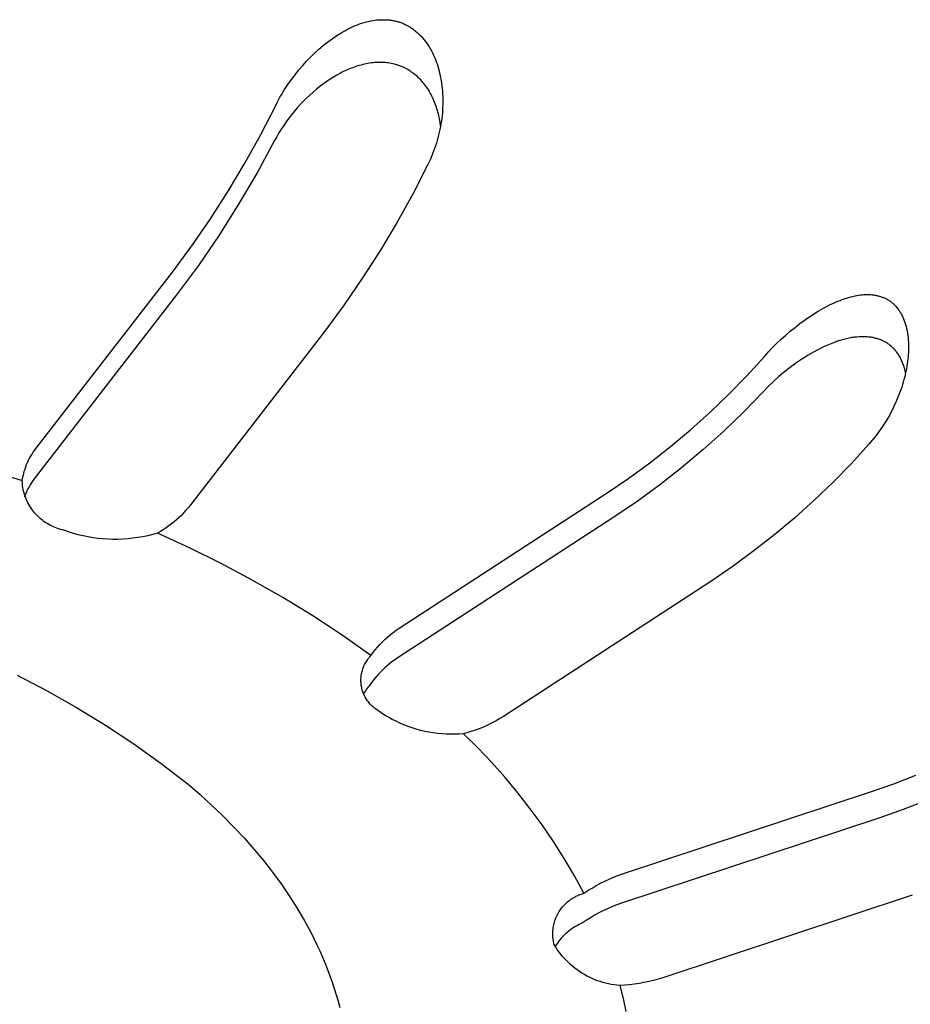
# Model space of a CAD drawing. Units: millimetres. Extents: x -986 to 1001, y -918 to 977.
# Drawn here: x -641 to -627, y -727 to -711 of the extents above; entities that cross this region are included whole.
import ezdxf

# ---------------------------------------------------------------- set-up
doc = ezdxf.new("R2010")
doc.units = ezdxf.units.MM
doc.header["$MEASUREMENT"] = 0
doc.layers.add('Make2D$visible$lines', color=7, linetype='Continuous', true_color=0x000000)

msp = doc.modelspace()

# ---------------------------------------------------------------- linework, layer by layer
at = {"layer": 'Make2D$visible$lines', "color": 7, "true_color": 0xffffff}
for p, q in [((-635.679, -711.247), (-635.646, -711.231)), ((-635.646, -711.231), (-635.612, -711.217)), ((-635.612, -711.217), (-635.578, -711.203)), ((-635.578, -711.203), (-635.544, -711.191)), ((-635.544, -711.191), (-635.509, -711.179)), ((-635.509, -711.179), (-635.474, -711.168)), ((-635.474, -711.168), (-635.438, -711.159)), ((-635.438, -711.159), (-635.403, -711.15)), ((-635.403, -711.15), (-635.367, -711.143)), ((-635.367, -711.143), (-635.336, -711.137)), ((-635.336, -711.137), (-635.305, -711.133)), ((-635.305, -711.133), (-635.274, -711.129)), ((-635.274, -711.129), (-635.244, -711.127)), ((-635.244, -711.127), (-635.212, -711.125)), ((-635.212, -711.125), (-635.181, -711.124)), ((-635.181, -711.124), (-635.15, -711.124)), ((-635.15, -711.124), (-635.119, -711.126)), ((-635.119, -711.126), (-635.089, -711.128)), ((-635.089, -711.128), (-635.073, -711.129)), ((-635.073, -711.129), (-635.058, -711.131)), ((-635.058, -711.131), (-635.043, -711.133)), ((-635.043, -711.133), (-635.028, -711.136)), ((-635.028, -711.136), (-635.012, -711.138)), ((-635.012, -711.138), (-634.997, -711.141)), ((-634.997, -711.141), (-634.982, -711.145)), ((-634.982, -711.145), (-634.968, -711.148)), ((-634.968, -711.148), (-634.953, -711.152)), ((-634.953, -711.152), (-634.938, -711.156)), ((-634.938, -711.156), (-634.923, -711.16)), ((-634.923, -711.16), (-634.909, -711.165)), ((-634.909, -711.165), (-634.894, -711.17)), ((-634.894, -711.17), (-634.88, -711.176)), ((-634.88, -711.176), (-634.866, -711.181)), ((-634.866, -711.181), (-634.851, -711.188)), ((-634.851, -711.188), (-634.837, -711.194)), ((-634.837, -711.194), (-634.823, -711.201)), ((-634.823, -711.201), (-634.809, -711.208)), ((-634.809, -711.208), (-634.795, -711.215)), ((-634.795, -711.215), (-634.782, -711.223)), ((-634.782, -711.223), (-634.768, -711.231)), ((-634.768, -711.231), (-634.755, -711.239)), ((-635.94, -711.398), (-635.903, -711.373)), ((-635.903, -711.373), (-635.841, -711.334)), ((-635.841, -711.334), (-635.809, -711.315)), ((-635.809, -711.315), (-635.777, -711.297)), ((-635.777, -711.297), (-635.745, -711.28)), ((-635.745, -711.28), (-635.712, -711.263)), ((-635.712, -711.263), (-635.679, -711.247)), ((-634.755, -711.239), (-634.742, -711.247)), ((-634.742, -711.247), (-634.729, -711.256)), ((-634.729, -711.256), (-634.716, -711.265)), ((-634.716, -711.265), (-634.703, -711.274)), ((-634.703, -711.274), (-634.69, -711.284)), ((-634.69, -711.284), (-634.678, -711.293)), ((-634.678, -711.293), (-634.665, -711.303)), ((-634.665, -711.303), (-634.641, -711.324)), ((-634.641, -711.324), (-634.618, -711.345)), ((-634.618, -711.345), (-634.595, -711.367)), ((-634.595, -711.367), (-634.573, -711.39)), ((-636.186, -711.59), (-636.119, -711.532)), ((-636.119, -711.532), (-636.084, -711.504)), ((-636.084, -711.504), (-636.049, -711.477)), ((-636.049, -711.477), (-636.013, -711.45)), ((-636.013, -711.45), (-635.977, -711.424)), ((-635.977, -711.424), (-635.94, -711.398)), ((-634.573, -711.39), (-634.552, -711.414)), ((-634.552, -711.414), (-634.532, -711.438)), ((-634.532, -711.438), (-634.512, -711.463)), ((-634.512, -711.463), (-634.493, -711.489)), ((-634.493, -711.489), (-634.472, -711.519)), ((-634.472, -711.519), (-634.451, -711.551)), ((-636.316, -711.713), (-636.252, -711.65)), ((-636.252, -711.65), (-636.186, -711.59)), ((-634.451, -711.551), (-634.432, -711.583)), ((-634.432, -711.583), (-634.414, -711.615)), ((-634.414, -711.615), (-634.397, -711.648)), ((-634.397, -711.648), (-634.381, -711.682)), ((-634.381, -711.682), (-634.366, -711.716)), ((-636.5, -711.915), (-636.438, -711.843)), ((-636.438, -711.843), (-636.378, -711.777)), ((-636.378, -711.777), (-636.316, -711.713)), ((-635.575, -711.852), (-635.601, -711.86)), ((-635.548, -711.844), (-635.575, -711.852)), ((-635.521, -711.837), (-635.548, -711.844)), ((-635.495, -711.83), (-635.521, -711.837)), ((-635.468, -711.824), (-635.495, -711.83)), ((-635.441, -711.818), (-635.468, -711.824)), ((-635.414, -711.813), (-635.441, -711.818)), ((-635.386, -711.809), (-635.414, -711.813)), ((-635.359, -711.805), (-635.386, -711.809)), ((-635.332, -711.802), (-635.359, -711.805)), ((-635.304, -711.799), (-635.332, -711.802)), ((-635.281, -711.798), (-635.304, -711.799)), ((-635.257, -711.797), (-635.281, -711.798)), ((-635.234, -711.796), (-635.257, -711.797)), ((-635.21, -711.796), (-635.234, -711.796)), ((-635.186, -711.797), (-635.21, -711.796)), ((-635.163, -711.798), (-635.186, -711.797)), ((-635.139, -711.8), (-635.163, -711.798)), ((-635.116, -711.802), (-635.139, -711.8)), ((-635.093, -711.805), (-635.116, -711.802)), ((-635.07, -711.808), (-635.093, -711.805)), ((-635.046, -711.812), (-635.07, -711.808)), ((-635.023, -711.817), (-635.046, -711.812)), ((-635.001, -711.822), (-635.023, -711.817)), ((-634.978, -711.828), (-635.001, -711.822)), ((-634.956, -711.835), (-634.978, -711.828)), ((-634.933, -711.842), (-634.956, -711.835)), ((-634.911, -711.85), (-634.933, -711.842)), ((-634.89, -711.858), (-634.911, -711.85)), ((-634.366, -711.716), (-634.352, -711.75)), ((-634.352, -711.75), (-634.339, -711.785)), ((-634.339, -711.785), (-634.326, -711.82)), ((-634.326, -711.82), (-634.315, -711.856)), ((-636.617, -712.066), (-636.559, -711.99)), ((-636.559, -711.99), (-636.5, -711.915)), ((-635.901, -711.995), (-635.955, -712.027)), ((-635.845, -711.964), (-635.901, -711.995)), ((-635.816, -711.95), (-635.845, -711.964)), ((-635.788, -711.936), (-635.816, -711.95)), ((-635.759, -711.922), (-635.788, -711.936)), ((-635.73, -711.909), (-635.759, -711.922)), ((-635.679, -711.888), (-635.73, -711.909)), ((-635.653, -711.879), (-635.679, -711.888)), ((-635.627, -711.869), (-635.653, -711.879)), ((-635.601, -711.86), (-635.627, -711.869)), ((-634.868, -711.867), (-634.89, -711.858)), ((-634.847, -711.877), (-634.868, -711.867)), ((-634.827, -711.887), (-634.847, -711.877)), ((-634.806, -711.898), (-634.827, -711.887)), ((-634.786, -711.91), (-634.806, -711.898)), ((-634.766, -711.922), (-634.786, -711.91)), ((-634.746, -711.934), (-634.766, -711.922)), ((-634.727, -711.947), (-634.746, -711.934)), ((-634.708, -711.961), (-634.727, -711.947)), ((-634.689, -711.975), (-634.708, -711.961)), ((-634.671, -711.989), (-634.689, -711.975)), ((-634.653, -712.004), (-634.671, -711.989)), ((-634.636, -712.02), (-634.653, -712.004)), ((-634.315, -711.856), (-634.304, -711.892)), ((-634.304, -711.892), (-634.295, -711.928)), ((-634.295, -711.928), (-634.286, -711.964)), ((-634.286, -711.964), (-634.278, -712.001)), ((-634.278, -712.001), (-634.27, -712.037)), ((-636.723, -712.223), (-636.671, -712.143)), ((-636.671, -712.143), (-636.617, -712.066)), ((-636.114, -712.134), (-636.164, -712.172)), ((-636.062, -712.097), (-636.114, -712.134)), ((-636.009, -712.061), (-636.062, -712.097)), ((-635.955, -712.027), (-636.009, -712.061)), ((-634.619, -712.036), (-634.636, -712.02)), ((-634.6, -712.054), (-634.619, -712.036)), ((-634.583, -712.072), (-634.6, -712.054)), ((-634.565, -712.091), (-634.583, -712.072)), ((-634.548, -712.111), (-634.565, -712.091)), ((-634.532, -712.13), (-634.548, -712.111)), ((-634.516, -712.151), (-634.532, -712.13)), ((-634.501, -712.171), (-634.516, -712.151)), ((-634.27, -712.037), (-634.263, -712.079)), ((-634.263, -712.079), (-634.256, -712.122)), ((-634.256, -712.122), (-634.251, -712.164)), ((-634.251, -712.164), (-634.246, -712.206)), ((-636.796, -712.345), (-636.773, -712.304)), ((-636.773, -712.304), (-636.723, -712.223)), ((-636.326, -712.309), (-636.378, -712.358)), ((-636.274, -712.262), (-636.326, -712.309)), ((-636.22, -712.216), (-636.274, -712.262)), ((-636.164, -712.172), (-636.22, -712.216)), ((-634.486, -712.192), (-634.501, -712.171)), ((-634.472, -712.214), (-634.486, -712.192)), ((-634.458, -712.235), (-634.472, -712.214)), ((-634.445, -712.257), (-634.458, -712.235)), ((-634.432, -712.28), (-634.445, -712.257)), ((-634.42, -712.302), (-634.432, -712.28)), ((-634.408, -712.325), (-634.42, -712.302)), ((-634.246, -712.206), (-634.242, -712.249)), ((-634.242, -712.249), (-634.239, -712.292)), ((-634.239, -712.292), (-634.237, -712.334)), ((-637.098, -712.93), (-636.863, -712.472)), ((-636.863, -712.472), (-636.841, -712.429)), ((-636.841, -712.429), (-636.819, -712.387)), ((-636.819, -712.387), (-636.796, -712.345)), ((-636.477, -712.459), (-636.524, -712.511)), ((-636.428, -712.408), (-636.477, -712.459)), ((-636.378, -712.358), (-636.428, -712.408)), ((-634.396, -712.348), (-634.408, -712.325)), ((-634.386, -712.371), (-634.396, -712.348)), ((-634.375, -712.396), (-634.386, -712.371)), ((-634.364, -712.422), (-634.375, -712.396)), ((-634.354, -712.447), (-634.364, -712.422)), ((-634.345, -712.473), (-634.354, -712.447)), ((-634.336, -712.499), (-634.345, -712.473)), ((-634.236, -712.462), (-634.238, -712.505)), ((-634.237, -712.334), (-634.236, -712.377)), ((-634.236, -712.377), (-634.236, -712.42)), ((-634.236, -712.42), (-634.236, -712.462)), ((-636.614, -712.619), (-636.657, -712.674)), ((-636.57, -712.565), (-636.614, -712.619)), ((-636.524, -712.511), (-636.57, -712.565)), ((-634.327, -712.525), (-634.336, -712.499)), ((-634.319, -712.551), (-634.327, -712.525)), ((-634.312, -712.577), (-634.319, -712.551)), ((-634.305, -712.604), (-634.312, -712.577)), ((-634.298, -712.63), (-634.305, -712.604)), ((-634.243, -712.59), (-634.247, -712.633)), ((-634.24, -712.548), (-634.243, -712.59)), ((-634.238, -712.505), (-634.24, -712.548)), ((-636.698, -712.73), (-636.738, -712.787)), ((-636.657, -712.674), (-636.698, -712.73)), ((-634.292, -712.657), (-634.298, -712.63)), ((-634.287, -712.684), (-634.292, -712.657)), ((-634.277, -712.738), (-634.287, -712.684)), ((-634.27, -712.792), (-634.277, -712.738)), ((-634.265, -712.762), (-634.273, -712.806)), ((-634.258, -712.718), (-634.265, -712.762)), ((-634.252, -712.675), (-634.258, -712.718)), ((-634.247, -712.633), (-634.252, -712.675)), ((-637.347, -713.38), (-637.098, -712.93)), ((-636.812, -712.905), (-636.847, -712.965)), ((-636.776, -712.845), (-636.812, -712.905)), ((-636.738, -712.787), (-636.776, -712.845)), ((-634.301, -712.937), (-634.312, -712.981)), ((-634.291, -712.894), (-634.301, -712.937)), ((-634.281, -712.85), (-634.291, -712.894)), ((-634.273, -712.806), (-634.281, -712.85)), ((-636.88, -713.026), (-637.154, -713.532)), ((-636.847, -712.965), (-636.88, -713.026)), ((-634.337, -713.067), (-634.351, -713.109)), ((-634.324, -713.024), (-634.337, -713.067)), ((-634.312, -712.981), (-634.324, -713.024)), ((-634.397, -713.235), (-634.414, -713.277)), ((-634.38, -713.194), (-634.397, -713.235)), ((-634.365, -713.151), (-634.38, -713.194)), ((-634.351, -713.109), (-634.365, -713.151)), ((-637.611, -713.822), (-637.347, -713.38)), ((-634.469, -713.399), (-634.704, -713.857)), ((-634.45, -713.358), (-634.469, -713.399)), ((-634.431, -713.318), (-634.45, -713.358)), ((-634.414, -713.277), (-634.431, -713.318)), ((-637.154, -713.532), (-637.446, -714.028)), ((-637.89, -714.255), (-637.611, -713.822)), ((-634.704, -713.857), (-634.954, -714.308)), ((-637.446, -714.028), (-637.755, -714.514)), ((-638.181, -714.679), (-637.89, -714.255)), ((-634.954, -714.308), (-635.218, -714.75)), ((-637.755, -714.514), (-638.08, -714.989)), ((-638.487, -715.094), (-638.181, -714.679)), ((-635.218, -714.75), (-635.496, -715.183)), ((-640.632, -717.864), (-638.487, -715.094)), ((-638.08, -714.989), (-638.422, -715.452)), ((-635.496, -715.183), (-635.788, -715.608)), ((-638.422, -715.452), (-640.646, -718.324)), ((-628.102, -715.586), (-628.062, -715.568)), ((-628.062, -715.568), (-628.022, -715.552)), ((-628.022, -715.552), (-627.989, -715.538)), ((-627.989, -715.538), (-627.956, -715.526)), ((-627.956, -715.526), (-627.923, -715.514)), ((-627.923, -715.514), (-627.889, -715.503)), ((-627.889, -715.503), (-627.856, -715.493)), ((-627.856, -715.493), (-627.821, -715.483)), ((-627.821, -715.483), (-627.787, -715.475)), ((-627.787, -715.475), (-627.753, -715.467)), ((-627.753, -715.467), (-627.725, -715.462)), ((-627.725, -715.462), (-627.697, -715.457)), ((-627.697, -715.457), (-627.67, -715.453)), ((-627.67, -715.453), (-627.642, -715.45)), ((-627.642, -715.45), (-627.614, -715.448)), ((-627.614, -715.448), (-627.586, -715.446)), ((-627.586, -715.446), (-627.572, -715.446)), ((-627.572, -715.446), (-627.558, -715.446)), ((-627.558, -715.446), (-627.544, -715.446)), ((-627.544, -715.446), (-627.53, -715.446)), ((-627.53, -715.446), (-627.505, -715.448)), ((-627.505, -715.448), (-627.481, -715.45)), ((-627.481, -715.45), (-627.469, -715.452)), ((-627.469, -715.452), (-627.456, -715.453)), ((-627.456, -715.453), (-627.444, -715.455)), ((-627.444, -715.455), (-627.432, -715.457)), ((-627.432, -715.457), (-627.42, -715.46)), ((-627.42, -715.46), (-627.408, -715.462)), ((-627.408, -715.462), (-627.396, -715.465)), ((-627.396, -715.465), (-627.384, -715.468)), ((-627.384, -715.468), (-627.372, -715.471)), ((-627.372, -715.471), (-627.36, -715.475)), ((-627.36, -715.475), (-627.349, -715.478)), ((-627.349, -715.478), (-627.337, -715.482)), ((-627.337, -715.482), (-627.325, -715.486)), ((-627.325, -715.486), (-627.314, -715.491)), ((-627.314, -715.491), (-627.303, -715.495)), ((-627.303, -715.495), (-627.291, -715.5)), ((-627.291, -715.5), (-627.28, -715.505)), ((-627.28, -715.505), (-627.269, -715.51)), ((-627.269, -715.51), (-627.259, -715.516)), ((-627.259, -715.516), (-627.248, -715.522)), ((-627.248, -715.522), (-627.237, -715.528)), ((-627.237, -715.528), (-627.227, -715.534)), ((-627.227, -715.534), (-627.216, -715.54)), ((-627.216, -715.54), (-627.206, -715.547)), ((-627.206, -715.547), (-627.196, -715.554)), ((-627.196, -715.554), (-627.186, -715.561)), ((-627.186, -715.561), (-627.177, -715.569)), ((-627.177, -715.569), (-627.167, -715.576)), ((-635.788, -715.608), (-636.093, -716.023)), ((-628.407, -715.754), (-628.333, -715.708)), ((-628.333, -715.708), (-628.258, -715.665)), ((-628.258, -715.665), (-628.219, -715.644)), ((-628.219, -715.644), (-628.181, -715.624)), ((-628.181, -715.624), (-628.142, -715.605)), ((-628.142, -715.605), (-628.102, -715.586)), ((-627.167, -715.576), (-627.157, -715.585)), ((-627.157, -715.585), (-627.147, -715.594)), ((-627.147, -715.594), (-627.138, -715.603)), ((-627.138, -715.603), (-627.128, -715.613)), ((-627.128, -715.613), (-627.119, -715.622)), ((-627.119, -715.622), (-627.11, -715.632)), ((-627.11, -715.632), (-627.101, -715.643)), ((-627.101, -715.643), (-627.092, -715.653)), ((-627.092, -715.653), (-627.084, -715.664)), ((-627.084, -715.664), (-627.076, -715.674)), ((-627.076, -715.674), (-627.068, -715.685)), ((-627.068, -715.685), (-627.06, -715.697)), ((-627.06, -715.697), (-627.053, -715.708)), ((-627.053, -715.708), (-627.046, -715.719)), ((-627.046, -715.719), (-627.039, -715.731)), ((-628.622, -715.904), (-628.552, -715.853)), ((-628.552, -715.853), (-628.48, -715.802)), ((-628.48, -715.802), (-628.407, -715.754)), ((-627.039, -715.731), (-627.032, -715.743)), ((-627.032, -715.743), (-627.024, -715.757)), ((-627.024, -715.757), (-627.017, -715.771)), ((-627.017, -715.771), (-627.01, -715.785)), ((-627.01, -715.785), (-627.003, -715.8)), ((-627.003, -715.8), (-626.997, -715.814)), ((-626.997, -715.814), (-626.99, -715.829)), ((-626.99, -715.829), (-626.984, -715.844)), ((-626.984, -715.844), (-626.979, -715.858)), ((-626.979, -715.858), (-626.974, -715.873)), ((-626.974, -715.873), (-626.968, -715.888)), ((-636.093, -716.023), (-638.237, -718.794)), ((-628.843, -716.085), (-628.771, -716.023)), ((-628.771, -716.023), (-628.697, -715.963)), ((-628.697, -715.963), (-628.622, -715.904)), ((-626.968, -715.888), (-626.959, -715.919)), ((-626.959, -715.919), (-626.951, -715.949)), ((-626.951, -715.949), (-626.943, -715.98)), ((-626.943, -715.98), (-626.935, -716.017)), ((-626.935, -716.017), (-626.929, -716.053)), ((-628.982, -716.214), (-628.913, -716.148)), ((-628.913, -716.148), (-628.843, -716.085)), ((-628.012, -716.177), (-628.054, -716.191)), ((-627.971, -716.164), (-628.012, -716.177)), ((-627.929, -716.152), (-627.971, -716.164)), ((-627.887, -716.142), (-627.929, -716.152)), ((-627.845, -716.132), (-627.887, -716.142)), ((-627.824, -716.128), (-627.845, -716.132)), ((-627.802, -716.125), (-627.824, -716.128)), ((-627.781, -716.121), (-627.802, -716.125)), ((-627.759, -716.119), (-627.781, -716.121)), ((-627.723, -716.115), (-627.759, -716.119)), ((-627.687, -716.112), (-627.723, -716.115)), ((-627.669, -716.111), (-627.687, -716.112)), ((-627.651, -716.111), (-627.669, -716.111)), ((-627.633, -716.11), (-627.651, -716.111)), ((-627.615, -716.11), (-627.633, -716.11)), ((-627.597, -716.111), (-627.615, -716.11)), ((-627.579, -716.112), (-627.597, -716.111)), ((-627.561, -716.113), (-627.579, -716.112)), ((-627.543, -716.115), (-627.561, -716.113)), ((-627.525, -716.117), (-627.543, -716.115)), ((-627.507, -716.119), (-627.525, -716.117)), ((-627.489, -716.122), (-627.507, -716.119)), ((-627.471, -716.125), (-627.489, -716.122)), ((-627.456, -716.129), (-627.471, -716.125)), ((-627.44, -716.132), (-627.456, -716.129)), ((-627.425, -716.136), (-627.44, -716.132)), ((-627.409, -716.14), (-627.425, -716.136)), ((-627.394, -716.145), (-627.409, -716.14)), ((-627.379, -716.15), (-627.394, -716.145)), ((-627.363, -716.155), (-627.379, -716.15)), ((-627.349, -716.161), (-627.363, -716.155)), ((-627.334, -716.167), (-627.349, -716.161)), ((-627.319, -716.174), (-627.334, -716.167)), ((-627.305, -716.18), (-627.319, -716.174)), ((-627.29, -716.188), (-627.305, -716.18)), ((-627.276, -716.195), (-627.29, -716.188)), ((-626.929, -716.053), (-626.923, -716.09)), ((-626.923, -716.09), (-626.919, -716.127)), ((-626.919, -716.127), (-626.915, -716.164)), ((-626.915, -716.164), (-626.913, -716.202)), ((-629.115, -716.35), (-629.05, -716.281)), ((-629.05, -716.281), (-628.982, -716.214)), ((-628.346, -716.32), (-628.395, -716.346)), ((-628.297, -716.295), (-628.346, -716.32)), ((-628.247, -716.271), (-628.297, -716.295)), ((-628.197, -716.248), (-628.247, -716.271)), ((-628.146, -716.226), (-628.197, -716.248)), ((-628.094, -716.206), (-628.146, -716.226)), ((-628.054, -716.191), (-628.094, -716.206)), ((-627.263, -716.203), (-627.276, -716.195)), ((-627.249, -716.211), (-627.263, -716.203)), ((-627.236, -716.22), (-627.249, -716.211)), ((-627.223, -716.229), (-627.236, -716.22)), ((-627.21, -716.239), (-627.223, -716.229)), ((-627.198, -716.248), (-627.21, -716.239)), ((-627.186, -716.258), (-627.198, -716.248)), ((-627.174, -716.269), (-627.186, -716.258)), ((-627.163, -716.28), (-627.174, -716.269)), ((-627.151, -716.291), (-627.163, -716.28)), ((-627.14, -716.302), (-627.151, -716.291)), ((-627.13, -716.314), (-627.14, -716.302)), ((-627.119, -716.325), (-627.13, -716.314)), ((-627.109, -716.338), (-627.119, -716.325)), ((-627.1, -716.35), (-627.109, -716.338)), ((-626.913, -716.202), (-626.912, -716.239)), ((-626.912, -716.314), (-626.913, -716.351)), ((-626.912, -716.239), (-626.911, -716.276)), ((-626.911, -716.276), (-626.912, -716.314)), ((-629.456, -716.723), (-629.179, -716.42)), ((-629.179, -716.42), (-629.115, -716.35)), ((-628.635, -716.493), (-628.682, -716.526)), ((-628.587, -716.462), (-628.635, -716.493)), ((-628.539, -716.431), (-628.587, -716.462)), ((-628.491, -716.401), (-628.539, -716.431)), ((-628.443, -716.373), (-628.491, -716.401)), ((-628.395, -716.346), (-628.443, -716.373)), ((-627.09, -716.363), (-627.1, -716.35)), ((-627.081, -716.376), (-627.09, -716.363)), ((-627.072, -716.389), (-627.081, -716.376)), ((-627.064, -716.402), (-627.072, -716.389)), ((-627.054, -716.418), (-627.064, -716.402)), ((-627.045, -716.434), (-627.054, -716.418)), ((-627.036, -716.45), (-627.045, -716.434)), ((-627.028, -716.466), (-627.036, -716.45)), ((-627.02, -716.483), (-627.028, -716.466)), ((-627.013, -716.5), (-627.02, -716.483)), ((-627.005, -716.517), (-627.013, -716.5)), ((-626.927, -716.5), (-626.932, -716.537)), ((-626.922, -716.463), (-626.927, -716.5)), ((-626.918, -716.426), (-626.922, -716.463)), ((-626.915, -716.388), (-626.918, -716.426)), ((-626.913, -716.351), (-626.915, -716.388)), ((-628.774, -716.593), (-628.864, -716.664)), ((-628.728, -716.559), (-628.774, -716.593)), ((-628.682, -716.526), (-628.728, -716.559)), ((-626.999, -716.534), (-627.005, -716.517)), ((-626.992, -716.552), (-626.999, -716.534)), ((-626.986, -716.569), (-626.992, -716.552)), ((-626.981, -716.587), (-626.986, -716.569)), ((-626.975, -716.605), (-626.981, -716.587)), ((-626.97, -716.622), (-626.975, -716.605)), ((-626.966, -716.64), (-626.97, -716.622)), ((-626.957, -716.676), (-626.966, -716.64)), ((-626.945, -716.616), (-626.954, -716.658)), ((-626.938, -716.574), (-626.945, -716.616)), ((-626.932, -716.537), (-626.938, -716.574)), ((-629.742, -717.017), (-629.456, -716.723)), ((-628.951, -716.738), (-629.036, -716.814)), ((-628.864, -716.664), (-628.951, -716.738)), ((-626.983, -716.782), (-626.994, -716.823)), ((-626.972, -716.741), (-626.983, -716.782)), ((-626.963, -716.699), (-626.972, -716.741)), ((-626.954, -716.658), (-626.963, -716.699)), ((-629.118, -716.893), (-629.197, -716.975)), ((-629.036, -716.814), (-629.118, -716.893)), ((-627.033, -716.944), (-627.047, -716.984)), ((-627.019, -716.904), (-627.033, -716.944)), ((-627.007, -716.863), (-627.019, -716.904)), ((-626.994, -716.823), (-627.007, -716.863)), ((-630.038, -717.301), (-629.742, -717.017)), ((-629.197, -716.975), (-629.502, -717.291)), ((-627.078, -717.063), (-627.111, -717.141)), ((-627.047, -716.984), (-627.078, -717.063)), ((-627.147, -717.218), (-627.187, -717.296)), ((-627.111, -717.141), (-627.147, -717.218)), ((-630.343, -717.575), (-630.038, -717.301)), ((-629.502, -717.291), (-629.818, -717.596)), ((-627.229, -717.373), (-627.274, -717.449)), ((-627.187, -717.296), (-627.229, -717.373)), ((-630.657, -717.839), (-630.343, -717.575)), ((-627.321, -717.523), (-627.371, -717.595)), ((-627.274, -717.449), (-627.321, -717.523)), ((-629.818, -717.596), (-630.144, -717.89)), ((-627.478, -717.734), (-627.535, -717.801)), ((-627.423, -717.666), (-627.478, -717.734)), ((-627.371, -717.595), (-627.423, -717.666)), ((-640.676, -717.924), (-640.654, -717.893)), ((-640.654, -717.893), (-640.632, -717.864)), ((-630.98, -718.092), (-630.657, -717.839)), ((-630.144, -717.89), (-630.48, -718.173)), ((-627.535, -717.801), (-627.811, -718.104)), ((-640.75, -718.053), (-640.733, -718.02)), ((-640.733, -718.02), (-640.715, -717.987)), ((-640.715, -717.987), (-640.696, -717.955)), ((-640.696, -717.955), (-640.676, -717.924)), ((-641.697, -718.105), (-640.85, -718.372)), ((-640.817, -718.226), (-640.806, -718.191)), ((-640.806, -718.191), (-640.794, -718.156)), ((-640.794, -718.156), (-640.78, -718.121)), ((-640.78, -718.121), (-640.766, -718.087)), ((-640.766, -718.087), (-640.75, -718.053)), ((-631.311, -718.334), (-630.98, -718.092)), ((-630.48, -718.173), (-630.826, -718.443)), ((-627.811, -718.104), (-628.098, -718.398)), ((-640.85, -718.372), (-640.843, -718.335)), ((-640.843, -718.335), (-640.836, -718.298)), ((-640.836, -718.298), (-640.827, -718.262)), ((-640.827, -718.262), (-640.817, -718.226)), ((-640.667, -718.352), (-640.688, -718.381)), ((-640.646, -718.324), (-640.667, -718.352)), ((-631.65, -718.565), (-631.311, -718.334)), ((-640.848, -718.4), (-640.85, -718.372)), ((-640.846, -718.428), (-640.848, -718.4)), ((-640.843, -718.456), (-640.846, -718.428)), ((-640.839, -718.484), (-640.843, -718.456)), ((-640.834, -718.511), (-640.839, -718.484)), ((-640.828, -718.539), (-640.834, -718.511)), ((-640.76, -718.503), (-640.776, -718.535)), ((-640.743, -718.472), (-640.76, -718.503)), ((-640.726, -718.441), (-640.743, -718.472)), ((-640.707, -718.411), (-640.726, -718.441)), ((-640.688, -718.381), (-640.707, -718.411)), ((-630.826, -718.443), (-631.181, -718.702)), ((-628.098, -718.398), (-628.394, -718.683)), ((-640.821, -718.566), (-640.828, -718.539)), ((-640.813, -718.593), (-640.821, -718.566)), ((-640.804, -718.6), (-640.817, -718.633)), ((-640.804, -718.62), (-640.813, -718.593)), ((-640.79, -718.567), (-640.804, -718.6)), ((-640.794, -718.647), (-640.804, -718.62)), ((-640.783, -718.673), (-640.794, -718.647)), ((-640.776, -718.535), (-640.79, -718.567)), ((-634.922, -720.696), (-631.65, -718.565)), ((-640.772, -718.698), (-640.783, -718.673)), ((-640.759, -718.724), (-640.772, -718.698)), ((-640.746, -718.749), (-640.759, -718.724)), ((-640.732, -718.773), (-640.746, -718.749)), ((-640.717, -718.797), (-640.732, -718.773)), ((-640.701, -718.82), (-640.717, -718.797)), ((-640.684, -718.843), (-640.701, -718.82)), ((-638.237, -718.794), (-638.271, -718.835)), ((-631.181, -718.702), (-631.544, -718.948)), ((-628.394, -718.683), (-628.7, -718.957)), ((-640.667, -718.865), (-640.684, -718.843)), ((-640.649, -718.887), (-640.667, -718.865)), ((-640.63, -718.908), (-640.649, -718.887)), ((-640.611, -718.928), (-640.63, -718.908)), ((-640.59, -718.948), (-640.611, -718.928)), ((-640.569, -718.967), (-640.59, -718.948)), ((-640.548, -718.985), (-640.569, -718.967)), ((-638.38, -718.951), (-638.419, -718.987)), ((-638.342, -718.914), (-638.38, -718.951)), ((-638.306, -718.875), (-638.342, -718.914)), ((-638.271, -718.835), (-638.306, -718.875)), ((-631.544, -718.948), (-634.937, -721.157)), ((-628.7, -718.957), (-629.014, -719.221)), ((-640.526, -719.002), (-640.548, -718.985)), ((-640.503, -719.019), (-640.526, -719.002)), ((-640.48, -719.035), (-640.503, -719.019)), ((-640.456, -719.05), (-640.48, -719.035)), ((-640.432, -719.064), (-640.456, -719.05)), ((-640.407, -719.078), (-640.432, -719.064)), ((-640.381, -719.09), (-640.407, -719.078)), ((-640.356, -719.102), (-640.381, -719.09)), ((-640.33, -719.113), (-640.356, -719.102)), ((-640.303, -719.123), (-640.33, -719.113)), ((-640.277, -719.132), (-640.303, -719.123)), ((-640.25, -719.14), (-640.277, -719.132)), ((-638.586, -719.117), (-638.631, -719.146)), ((-638.543, -719.086), (-638.586, -719.117)), ((-638.5, -719.055), (-638.543, -719.086)), ((-638.459, -719.021), (-638.5, -719.055)), ((-638.419, -718.987), (-638.459, -719.021)), ((-640.222, -719.147), (-640.25, -719.14)), ((-640.195, -719.153), (-640.222, -719.147)), ((-640.12, -719.179), (-640.195, -719.153)), ((-640.045, -719.203), (-640.12, -719.179)), ((-639.969, -719.224), (-640.045, -719.203)), ((-639.892, -719.242), (-639.969, -719.224)), ((-639.815, -719.258), (-639.892, -719.242)), ((-639.737, -719.271), (-639.815, -719.258)), ((-639.659, -719.281), (-639.737, -719.271)), ((-639.58, -719.289), (-639.659, -719.281)), ((-639.108, -719.28), (-639.186, -719.288)), ((-639.03, -719.269), (-639.108, -719.28)), ((-638.952, -719.255), (-639.03, -719.269)), ((-638.875, -719.239), (-638.952, -719.255)), ((-638.798, -719.22), (-638.875, -719.239)), ((-638.722, -719.199), (-638.798, -719.22)), ((-638.676, -719.173), (-638.722, -719.199)), ((-638.219, -719.43), (-638.722, -719.199)), ((-638.631, -719.146), (-638.676, -719.173)), ((-629.014, -719.221), (-629.337, -719.474)), ((-639.502, -719.294), (-639.58, -719.289)), ((-639.423, -719.297), (-639.502, -719.294)), ((-639.344, -719.297), (-639.423, -719.297)), ((-639.265, -719.294), (-639.344, -719.297)), ((-639.186, -719.288), (-639.265, -719.294)), ((-637.723, -719.676), (-638.219, -719.43)), ((-629.337, -719.474), (-629.668, -719.717)), ((-637.234, -719.937), (-637.723, -719.676)), ((-629.668, -719.717), (-630.007, -719.948)), ((-636.754, -720.212), (-637.234, -719.937)), ((-630.007, -719.948), (-633.281, -722.081)), ((-636.282, -720.502), (-636.754, -720.212)), ((-635.82, -720.806), (-636.282, -720.502)), ((-635.366, -721.124), (-635.82, -720.806)), ((-635.144, -720.869), (-635.102, -720.832)), ((-635.102, -720.832), (-635.059, -720.795)), ((-635.059, -720.795), (-635.015, -720.761)), ((-635.015, -720.761), (-634.969, -720.727)), ((-634.969, -720.727), (-634.922, -720.696)), ((-635.262, -720.991), (-635.224, -720.949)), ((-635.224, -720.949), (-635.185, -720.909)), ((-635.185, -720.909), (-635.144, -720.869)), ((-635.392, -721.153), (-635.38, -721.138)), ((-635.38, -721.138), (-635.366, -721.124)), ((-635.366, -721.124), (-635.333, -721.079)), ((-635.333, -721.079), (-635.298, -721.034)), ((-635.298, -721.034), (-635.262, -720.991)), ((-635.482, -721.302), (-635.475, -721.284)), ((-635.475, -721.284), (-635.466, -721.267)), ((-635.466, -721.267), (-635.457, -721.25)), ((-635.457, -721.25), (-635.448, -721.233)), ((-635.448, -721.233), (-635.438, -721.216)), ((-635.438, -721.216), (-635.427, -721.2)), ((-635.427, -721.2), (-635.416, -721.184)), ((-635.416, -721.184), (-635.405, -721.168)), ((-635.405, -721.168), (-635.392, -721.153)), ((-635.104, -721.279), (-635.143, -721.313)), ((-635.064, -721.246), (-635.104, -721.279)), ((-635.022, -721.215), (-635.064, -721.246)), ((-634.98, -721.185), (-635.022, -721.215)), ((-634.937, -721.157), (-634.98, -721.185)), ((-640.93, -721.431), (-640.458, -721.678)), ((-635.522, -721.472), (-635.52, -721.452)), ((-635.52, -721.452), (-635.517, -721.433)), ((-635.517, -721.433), (-635.514, -721.414)), ((-635.514, -721.414), (-635.511, -721.395)), ((-635.511, -721.395), (-635.506, -721.376)), ((-635.506, -721.376), (-635.501, -721.357)), ((-635.501, -721.357), (-635.495, -721.339)), ((-635.495, -721.339), (-635.489, -721.32)), ((-635.489, -721.32), (-635.482, -721.302)), ((-635.253, -721.423), (-635.287, -721.462)), ((-635.217, -721.385), (-635.253, -721.423)), ((-635.181, -721.348), (-635.217, -721.385)), ((-635.143, -721.313), (-635.181, -721.348)), ((-635.523, -721.491), (-635.522, -721.472)), ((-635.523, -721.511), (-635.523, -721.491)), ((-635.523, -721.53), (-635.523, -721.511)), ((-635.522, -721.549), (-635.523, -721.53)), ((-635.52, -721.569), (-635.522, -721.549)), ((-635.518, -721.588), (-635.52, -721.569)), ((-635.515, -721.607), (-635.518, -721.588)), ((-635.511, -721.626), (-635.515, -721.607)), ((-635.396, -721.603), (-635.411, -721.621)), ((-635.381, -721.585), (-635.396, -721.603)), ((-635.351, -721.543), (-635.381, -721.585)), ((-635.319, -721.502), (-635.351, -721.543)), ((-635.287, -721.462), (-635.319, -721.502)), ((-640.458, -721.678), (-639.995, -721.94)), ((-635.507, -721.645), (-635.511, -721.626)), ((-635.502, -721.664), (-635.507, -721.645)), ((-635.496, -721.683), (-635.502, -721.664)), ((-635.49, -721.701), (-635.496, -721.683)), ((-635.483, -721.719), (-635.49, -721.701)), ((-635.476, -721.737), (-635.483, -721.719)), ((-635.468, -721.755), (-635.476, -721.737)), ((-635.464, -721.697), (-635.475, -721.717)), ((-635.459, -721.772), (-635.468, -721.755)), ((-635.451, -721.677), (-635.464, -721.697)), ((-635.439, -721.658), (-635.451, -721.677)), ((-635.425, -721.639), (-635.439, -721.658)), ((-635.411, -721.621), (-635.425, -721.639)), ((-635.449, -721.789), (-635.459, -721.772)), ((-635.439, -721.806), (-635.449, -721.789)), ((-635.429, -721.822), (-635.439, -721.806)), ((-635.418, -721.838), (-635.429, -721.822)), ((-635.406, -721.854), (-635.418, -721.838)), ((-635.394, -721.869), (-635.406, -721.854)), ((-635.381, -721.883), (-635.394, -721.869)), ((-635.368, -721.898), (-635.381, -721.883)), ((-635.355, -721.911), (-635.368, -721.898)), ((-635.341, -721.925), (-635.355, -721.911)), ((-639.995, -721.94), (-639.541, -722.219)), ((-635.326, -721.938), (-635.341, -721.925)), ((-635.311, -721.95), (-635.326, -721.938)), ((-635.295, -721.962), (-635.311, -721.95)), ((-635.28, -721.973), (-635.295, -721.962)), ((-635.263, -721.984), (-635.28, -721.973)), ((-635.207, -722.023), (-635.263, -721.984)), ((-635.15, -722.06), (-635.207, -722.023)), ((-635.091, -722.095), (-635.15, -722.06)), ((-639.541, -722.219), (-639.097, -722.513)), ((-635.032, -722.128), (-635.091, -722.095)), ((-634.971, -722.159), (-635.032, -722.128)), ((-634.909, -722.188), (-634.971, -722.159)), ((-634.846, -722.215), (-634.909, -722.188)), ((-634.782, -722.24), (-634.846, -722.215)), ((-633.521, -722.214), (-633.584, -722.243)), ((-633.46, -722.184), (-633.521, -722.214)), ((-633.399, -722.151), (-633.46, -722.184)), ((-633.34, -722.117), (-633.399, -722.151)), ((-633.281, -722.081), (-633.34, -722.117)), ((-634.718, -722.262), (-634.782, -722.24)), ((-634.653, -722.283), (-634.718, -722.262)), ((-634.587, -722.301), (-634.653, -722.283)), ((-634.52, -722.317), (-634.587, -722.301)), ((-634.453, -722.33), (-634.52, -722.317)), ((-634.386, -722.341), (-634.453, -722.33)), ((-634.318, -722.35), (-634.386, -722.341)), ((-634.25, -722.357), (-634.318, -722.35)), ((-634.182, -722.361), (-634.25, -722.357)), ((-634.114, -722.363), (-634.182, -722.361)), ((-634.045, -722.363), (-634.114, -722.363)), ((-633.977, -722.36), (-634.045, -722.363)), ((-633.909, -722.355), (-633.977, -722.36)), ((-633.842, -722.337), (-633.909, -722.355)), ((-633.684, -722.577), (-633.909, -722.355)), ((-633.777, -722.316), (-633.842, -722.337)), ((-633.712, -722.294), (-633.777, -722.316)), ((-633.647, -722.27), (-633.712, -722.294)), ((-633.584, -722.243), (-633.647, -722.27)), ((-639.097, -722.513), (-638.663, -722.822)), ((-633.467, -722.806), (-633.684, -722.577)), ((-638.663, -722.822), (-638.241, -723.146)), ((-633.257, -723.042), (-633.467, -722.806)), ((-638.241, -723.146), (-638.053, -723.309)), ((-633.055, -723.284), (-633.257, -723.042)), ((-627.495, -723.264), (-627.145, -723.142)), ((-627.145, -723.142), (-626.799, -723.007)), ((-638.053, -723.309), (-637.871, -723.475)), ((-632.861, -723.533), (-633.055, -723.284)), ((-631.41, -724.558), (-627.495, -723.264)), ((-626.63, -723.406), (-626.995, -723.548)), ((-637.871, -723.475), (-637.695, -723.644)), ((-632.675, -723.788), (-632.861, -723.533)), ((-626.995, -723.548), (-627.365, -723.678)), ((-637.695, -723.644), (-637.526, -723.816)), ((-627.365, -723.678), (-631.425, -725.02)), ((-637.526, -723.816), (-637.362, -723.991)), ((-632.497, -724.049), (-632.675, -723.788)), ((-637.362, -723.991), (-637.206, -724.169)), ((-632.328, -724.315), (-632.497, -724.049)), ((-637.206, -724.169), (-637.056, -724.349)), ((-637.056, -724.349), (-636.913, -724.532)), ((-632.167, -724.587), (-632.328, -724.315)), ((-636.913, -724.532), (-636.778, -724.717)), ((-632.016, -724.864), (-632.167, -724.587)), ((-631.824, -724.742), (-631.758, -724.706)), ((-631.758, -724.706), (-631.69, -724.672)), ((-631.69, -724.672), (-631.622, -724.64)), ((-631.622, -724.64), (-631.552, -724.611)), ((-631.552, -724.611), (-631.482, -724.583)), ((-631.482, -724.583), (-631.41, -724.558)), ((-636.778, -724.717), (-636.65, -724.904)), ((-632.016, -724.864), (-631.953, -724.821)), ((-631.953, -724.821), (-631.889, -724.781)), ((-631.889, -724.781), (-631.824, -724.742)), ((-636.65, -724.904), (-636.53, -725.093)), ((-632.307, -725.028), (-632.291, -725.013)), ((-632.291, -725.013), (-632.274, -724.998)), ((-632.274, -724.998), (-632.256, -724.984)), ((-632.256, -724.984), (-632.238, -724.97)), ((-632.238, -724.97), (-632.22, -724.957)), ((-632.22, -724.957), (-632.201, -724.944)), ((-632.201, -724.944), (-632.182, -724.933)), ((-632.182, -724.933), (-632.162, -724.922)), ((-632.162, -724.922), (-632.142, -724.911)), ((-632.142, -724.911), (-632.122, -724.901)), ((-632.122, -724.901), (-632.101, -724.892)), ((-632.101, -724.892), (-632.08, -724.884)), ((-632.08, -724.884), (-632.059, -724.877)), ((-632.059, -724.877), (-632.037, -724.87)), ((-632.037, -724.87), (-632.016, -724.864)), ((-626.856, -724.895), (-630.775, -726.191)), ((-636.53, -725.093), (-636.417, -725.285)), ((-632.429, -725.19), (-632.418, -725.17)), ((-632.418, -725.17), (-632.406, -725.151)), ((-632.406, -725.151), (-632.394, -725.132)), ((-632.394, -725.132), (-632.381, -725.113)), ((-632.381, -725.113), (-632.367, -725.095)), ((-632.367, -725.095), (-632.353, -725.078)), ((-632.353, -725.078), (-632.338, -725.061)), ((-632.338, -725.061), (-632.323, -725.044)), ((-632.323, -725.044), (-632.307, -725.028)), ((-631.773, -725.167), (-631.839, -725.203)), ((-631.706, -725.133), (-631.773, -725.167)), ((-631.637, -725.101), (-631.706, -725.133)), ((-631.567, -725.071), (-631.637, -725.101)), ((-631.497, -725.044), (-631.567, -725.071)), ((-631.425, -725.02), (-631.497, -725.044)), ((-636.417, -725.285), (-636.364, -725.381)), ((-632.486, -725.336), (-632.48, -725.315)), ((-632.48, -725.315), (-632.473, -725.293)), ((-632.473, -725.293), (-632.466, -725.272)), ((-632.466, -725.272), (-632.457, -725.251)), ((-632.457, -725.251), (-632.448, -725.23)), ((-632.448, -725.23), (-632.439, -725.21)), ((-632.439, -725.21), (-632.429, -725.19)), ((-632.03, -725.325), (-632.06, -725.338)), ((-631.968, -725.282), (-632.03, -725.325)), ((-631.904, -725.242), (-631.968, -725.282)), ((-631.839, -725.203), (-631.904, -725.242)), ((-636.364, -725.381), (-636.312, -725.477)), ((-636.312, -725.477), (-636.263, -725.574)), ((-632.506, -725.493), (-632.505, -725.47)), ((-632.505, -725.47), (-632.504, -725.448)), ((-632.504, -725.448), (-632.502, -725.425)), ((-632.502, -725.425), (-632.499, -725.403)), ((-632.499, -725.403), (-632.495, -725.381)), ((-632.495, -725.381), (-632.491, -725.358)), ((-632.491, -725.358), (-632.486, -725.336)), ((-632.28, -725.479), (-632.304, -725.501)), ((-632.255, -725.458), (-632.28, -725.479)), ((-632.229, -725.438), (-632.255, -725.458)), ((-632.202, -725.419), (-632.229, -725.438)), ((-632.175, -725.401), (-632.202, -725.419)), ((-632.147, -725.384), (-632.175, -725.401)), ((-632.119, -725.368), (-632.147, -725.384)), ((-632.09, -725.352), (-632.119, -725.368)), ((-632.06, -725.338), (-632.09, -725.352)), ((-636.263, -725.574), (-636.216, -725.672)), ((-632.506, -725.515), (-632.506, -725.493)), ((-632.505, -725.538), (-632.506, -725.515)), ((-632.503, -725.56), (-632.505, -725.538)), ((-632.501, -725.583), (-632.503, -725.56)), ((-632.497, -725.605), (-632.501, -725.583)), ((-632.493, -725.627), (-632.497, -725.605)), ((-632.489, -725.649), (-632.493, -725.627)), ((-632.414, -725.622), (-632.434, -725.648)), ((-632.394, -725.596), (-632.414, -725.622)), ((-632.373, -725.571), (-632.394, -725.596)), ((-632.351, -725.547), (-632.373, -725.571)), ((-632.328, -725.523), (-632.351, -725.547)), ((-632.304, -725.501), (-632.328, -725.523)), ((-636.216, -725.672), (-636.17, -725.769)), ((-636.17, -725.769), (-636.127, -725.867)), ((-632.483, -725.671), (-632.489, -725.649)), ((-632.46, -725.71), (-632.483, -725.671)), ((-632.452, -725.675), (-632.47, -725.702)), ((-632.435, -725.747), (-632.46, -725.71)), ((-632.434, -725.648), (-632.452, -725.675)), ((-632.409, -725.784), (-632.435, -725.747)), ((-632.381, -725.82), (-632.409, -725.784)), ((-636.127, -725.867), (-636.086, -725.965)), ((-632.353, -725.855), (-632.381, -725.82)), ((-632.323, -725.889), (-632.353, -725.855)), ((-632.292, -725.922), (-632.323, -725.889)), ((-632.26, -725.954), (-632.292, -725.922)), ((-636.086, -725.965), (-636.047, -726.064)), ((-636.047, -726.064), (-636.01, -726.163)), ((-632.227, -725.984), (-632.26, -725.954)), ((-632.193, -726.014), (-632.227, -725.984)), ((-632.158, -726.042), (-632.193, -726.014)), ((-632.122, -726.069), (-632.158, -726.042)), ((-632.085, -726.095), (-632.122, -726.069)), ((-632.047, -726.12), (-632.085, -726.095)), ((-636.01, -726.163), (-635.975, -726.262)), ((-632.008, -726.143), (-632.047, -726.12)), ((-631.969, -726.165), (-632.008, -726.143)), ((-631.928, -726.185), (-631.969, -726.165)), ((-631.888, -726.204), (-631.928, -726.185)), ((-631.846, -726.222), (-631.888, -726.204)), ((-631.804, -726.238), (-631.846, -726.222)), ((-631.761, -726.253), (-631.804, -726.238)), ((-631.718, -726.266), (-631.761, -726.253)), ((-630.997, -726.253), (-631.072, -726.269)), ((-630.922, -726.234), (-630.997, -726.253)), ((-630.848, -726.214), (-630.922, -726.234)), ((-630.775, -726.191), (-630.848, -726.214)), ((-635.975, -726.262), (-635.942, -726.361)), ((-635.942, -726.361), (-635.911, -726.46)), ((-631.675, -726.278), (-631.718, -726.266)), ((-631.631, -726.288), (-631.675, -726.278)), ((-631.586, -726.297), (-631.631, -726.288)), ((-631.542, -726.304), (-631.586, -726.297)), ((-631.497, -726.31), (-631.542, -726.304)), ((-631.452, -726.314), (-631.497, -726.31)), ((-631.375, -726.31), (-631.452, -726.314)), ((-631.452, -726.314), (-631.4, -726.518)), ((-631.299, -726.303), (-631.375, -726.31)), ((-631.223, -726.294), (-631.299, -726.303)), ((-631.147, -726.283), (-631.223, -726.294)), ((-631.072, -726.269), (-631.147, -726.283)), ((-635.911, -726.46), (-635.882, -726.56)), ((-635.882, -726.56), (-635.856, -726.659)), ((-631.4, -726.518), (-631.355, -726.724))]:
    msp.add_line(p, q, dxfattribs=at)

doc.saveas('drawing.dxf')
